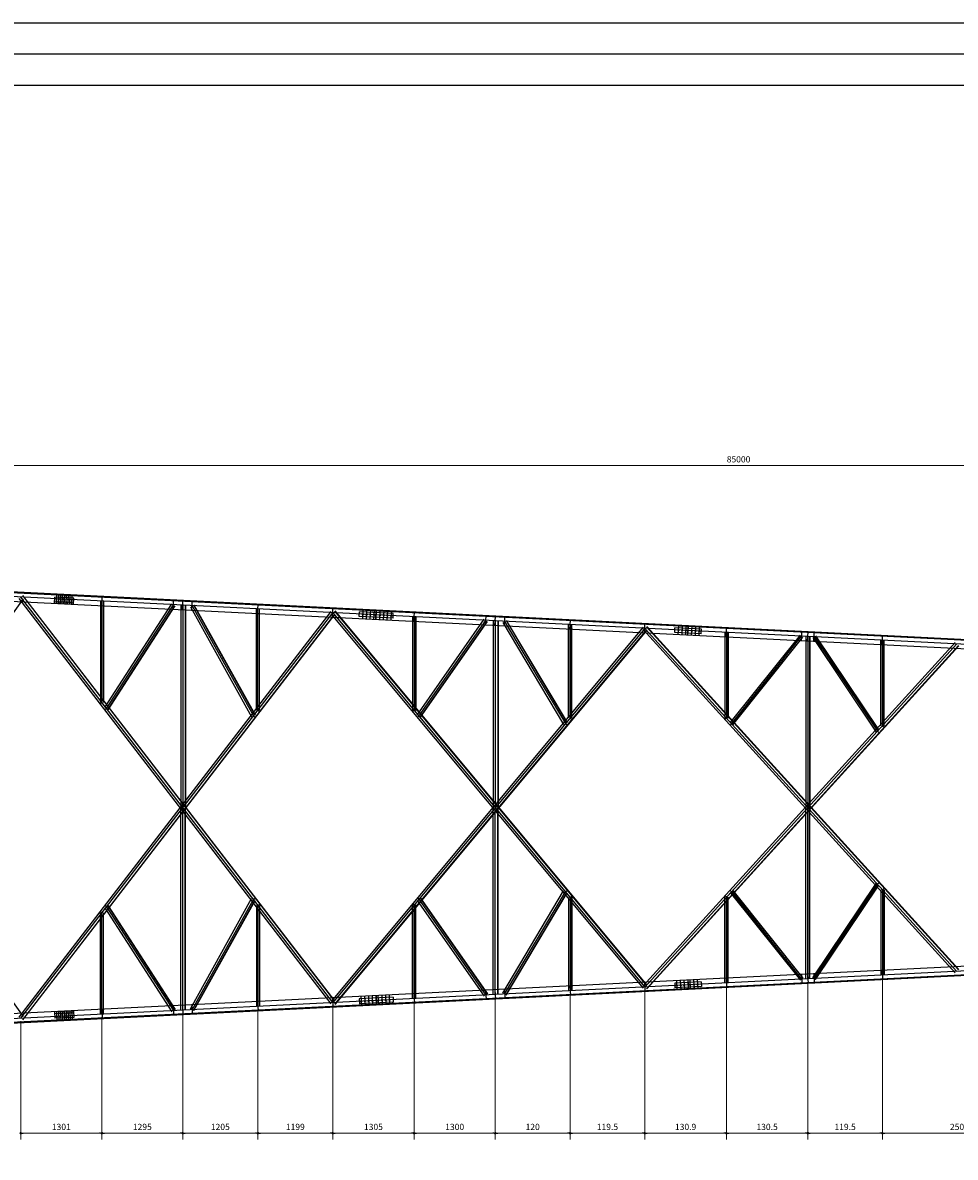
# Model space of a CAD drawing. Extents: x -1270 to 203, y -649 to -80.
# Drawn here: x -1183 to -1153, y -518 to -481 of the extents above; entities that cross this region are included whole.
import ezdxf

# ---------------------------------------------------------------- set-up
doc = ezdxf.new("R2010")
doc.units = 0
doc.header["$MEASUREMENT"] = 0
doc.header["$PDMODE"] = 66
doc.header["$PDSIZE"] = 0.1
doc.layers.add('ARQ-COTA', color=1, linetype='Continuous')
doc.layers.add('CORDOALHA', color=4, linetype='Continuous')
doc.styles.add('ARIAL', font='arial.ttf')
doc.dimstyles.new('ARTE-100', dxfattribs={"dimtxt": 0.2, "dimasz": 0.08, "dimexe": 0.2, "dimexo": 0.1, "dimgap": 0.1, "dimtad": 1, "dimdec": 1, "dimlfac": 50, "dimzin": 12, "dimdsep": 46, "dimtxsty": 'ARIAL', "dimblk": 'DOT', "dimcen": 0, "dimclrd": 252, "dimclre": 252, "dimclrt": 2, "dimaunit": 1, "dimadec": 0, "dimazin": 0, "dimtfac": 1, "dimtdec": 1, "dimtix": 1, "dimtmove": 2, "dimatfit": 3, "dimldrblk": 'DOT', "dimfxl": 1, "dimtolj": 1, "dimtzin": 12, "dimlwd": 9, "dimlwe": 9, "dimarcsym": 0})

# ---------------------------------------------------------------- blocks, each defined once
blk = doc.blocks.new('_DOT')
at = {"color": 0, "linetype": 'ByBlock'}
blk.add_line((-0.5, 0), (-1, 0), dxfattribs=at)
at = {"color": 0, "linetype": 'ByBlock', "const_width": 0.5}
blk.add_lwpolyline([(-0.25, 0, 1), (0.25, 0, 1)], format="xyb", close=True, dxfattribs=at)
blk = doc.blocks.new('*D141')
at = {"layer": 'ARQ-COTA', "color": 252, "lineweight": 9}
for p, q in [((-1244.789, -496.553), (-1244.789, -495.486)), ((-1074.869, -495.686), (-1244.709, -495.686)), ((-1074.789, -505.053), (-1074.789, -495.486))]:
    blk.add_line(p, q, dxfattribs=at)
at = {"layer": 'DEFPOINTS', "color": 0, "lineweight": 13}
for p in [(-1244.789, -495.686), (-1244.789, -496.653), (-1074.789, -505.153)]:
    blk.add_point(p, dxfattribs=at)
at = {"layer": 'ARQ-COTA', "color": 252, "lineweight": 9, "xscale": 0.08000000000000002, "yscale": 0.08000000000000002, "zscale": 0.08000000000000002, "rotation": 180}
blk.add_blockref('_DOT', (-1244.789, -495.686), dxfattribs=at)
at = {"layer": 'ARQ-COTA', "color": 252, "lineweight": 9, "xscale": 0.08000000000000002, "yscale": 0.08000000000000002, "zscale": 0.08000000000000002}
blk.add_blockref('_DOT', (-1074.789, -495.686), dxfattribs=at)
at = {"layer": 'ARQ-COTA', "color": 2, "lineweight": 13, "insert": (-1159.789, -495.483), "char_height": 0.2, "attachment_point": 5, "style": 'ARIAL'}
blk.add_mtext('\\A1;85000', dxfattribs=at)
blk = doc.blocks.new('*D222')
at = {"layer": 'ARQ-COTA', "color": 252, "lineweight": 9}
for p, q in [((-1182.797, -513.501), (-1182.797, -517.289)), ((-1180.195, -513.373), (-1180.195, -517.289)), ((-1182.717, -517.089), (-1180.275, -517.089))]:
    blk.add_line(p, q, dxfattribs=at)
at = {"layer": 'DEFPOINTS', "color": 0, "lineweight": 13}
for p in [(-1180.195, -513.273), (-1182.797, -513.401), (-1180.195, -517.089)]:
    blk.add_point(p, dxfattribs=at)
at = {"layer": 'ARQ-COTA', "color": 252, "lineweight": 9, "xscale": 0.08000000000000002, "yscale": 0.08000000000000002, "zscale": 0.08000000000000002, "rotation": 180}
blk.add_blockref('_DOT', (-1182.797, -517.089), dxfattribs=at)
at = {"layer": 'ARQ-COTA', "color": 252, "lineweight": 9, "xscale": 0.08000000000000002, "yscale": 0.08000000000000002, "zscale": 0.08000000000000002}
blk.add_blockref('_DOT', (-1180.195, -517.089), dxfattribs=at)
at = {"layer": 'ARQ-COTA', "color": 2, "lineweight": 13, "insert": (-1181.496, -516.887), "char_height": 0.2, "attachment_point": 5, "style": 'ARIAL'}
blk.add_mtext('\\A1;1301', dxfattribs=at)
blk = doc.blocks.new('*D223')
at = {"layer": 'ARQ-COTA', "color": 252, "lineweight": 9}
for p, q in [((-1177.604, -513.244), (-1177.604, -517.289)), ((-1180.195, -513.373), (-1180.195, -517.289)), ((-1180.115, -517.089), (-1177.684, -517.089))]:
    blk.add_line(p, q, dxfattribs=at)
at = {"layer": 'DEFPOINTS', "color": 0, "lineweight": 13}
for p in [(-1180.195, -513.273), (-1177.604, -513.144), (-1177.604, -517.089)]:
    blk.add_point(p, dxfattribs=at)
at = {"layer": 'ARQ-COTA', "color": 252, "lineweight": 9, "xscale": 0.08000000000000002, "yscale": 0.08000000000000002, "zscale": 0.08000000000000002, "rotation": 180}
blk.add_blockref('_DOT', (-1180.195, -517.089), dxfattribs=at)
at = {"layer": 'ARQ-COTA', "color": 252, "lineweight": 9, "xscale": 0.08000000000000002, "yscale": 0.08000000000000002, "zscale": 0.08000000000000002}
blk.add_blockref('_DOT', (-1177.604, -517.089), dxfattribs=at)
at = {"layer": 'ARQ-COTA', "color": 2, "lineweight": 13, "insert": (-1178.9, -516.887), "char_height": 0.2, "attachment_point": 5, "style": 'ARIAL'}
blk.add_mtext('\\A1;1295', dxfattribs=at)
blk = doc.blocks.new('*D224')
at = {"layer": 'ARQ-COTA', "color": 252, "lineweight": 9}
for p, q in [((-1177.604, -513.244), (-1177.604, -517.289)), ((-1175.195, -513.121), (-1175.195, -517.289)), ((-1177.524, -517.089), (-1175.275, -517.089))]:
    blk.add_line(p, q, dxfattribs=at)
at = {"layer": 'DEFPOINTS', "color": 0, "lineweight": 13}
for p in [(-1177.604, -513.144), (-1175.195, -513.021), (-1175.195, -517.089)]:
    blk.add_point(p, dxfattribs=at)
at = {"layer": 'ARQ-COTA', "color": 252, "lineweight": 9, "xscale": 0.08000000000000002, "yscale": 0.08000000000000002, "zscale": 0.08000000000000002, "rotation": 180}
blk.add_blockref('_DOT', (-1177.604, -517.089), dxfattribs=at)
at = {"layer": 'ARQ-COTA', "color": 252, "lineweight": 9, "xscale": 0.08000000000000002, "yscale": 0.08000000000000002, "zscale": 0.08000000000000002}
blk.add_blockref('_DOT', (-1175.195, -517.089), dxfattribs=at)
at = {"layer": 'ARQ-COTA', "color": 2, "lineweight": 13, "insert": (-1176.4, -516.887), "char_height": 0.2, "attachment_point": 5, "style": 'ARIAL'}
blk.add_mtext('\\A1;1205', dxfattribs=at)
blk = doc.blocks.new('*D225')
at = {"layer": 'ARQ-COTA', "color": 252, "lineweight": 9}
for p, q in [((-1175.195, -513.121), (-1175.195, -517.289)), ((-1172.797, -513.001), (-1172.797, -517.289)), ((-1175.115, -517.089), (-1172.877, -517.089))]:
    blk.add_line(p, q, dxfattribs=at)
at = {"layer": 'DEFPOINTS', "color": 0, "lineweight": 13}
for p in [(-1172.797, -512.901), (-1175.195, -513.021), (-1172.797, -517.089)]:
    blk.add_point(p, dxfattribs=at)
at = {"layer": 'ARQ-COTA', "color": 252, "lineweight": 9, "xscale": 0.08000000000000002, "yscale": 0.08000000000000002, "zscale": 0.08000000000000002, "rotation": 180}
blk.add_blockref('_DOT', (-1175.195, -517.089), dxfattribs=at)
at = {"layer": 'ARQ-COTA', "color": 252, "lineweight": 9, "xscale": 0.08000000000000002, "yscale": 0.08000000000000002, "zscale": 0.08000000000000002}
blk.add_blockref('_DOT', (-1172.797, -517.089), dxfattribs=at)
at = {"layer": 'ARQ-COTA', "color": 2, "lineweight": 13, "insert": (-1173.996, -516.887), "char_height": 0.2, "attachment_point": 5, "style": 'ARIAL'}
blk.add_mtext('\\A1;1199', dxfattribs=at)
blk = doc.blocks.new('*D226')
at = {"layer": 'ARQ-COTA', "color": 252, "lineweight": 9}
for p, q in [((-1170.187, -512.871), (-1170.187, -517.289)), ((-1172.797, -513.001), (-1172.797, -517.289)), ((-1172.717, -517.089), (-1170.267, -517.089))]:
    blk.add_line(p, q, dxfattribs=at)
at = {"layer": 'DEFPOINTS', "color": 0, "lineweight": 13}
for p in [(-1172.797, -512.901), (-1170.187, -512.771), (-1170.187, -517.089)]:
    blk.add_point(p, dxfattribs=at)
at = {"layer": 'ARQ-COTA', "color": 252, "lineweight": 9, "xscale": 0.08000000000000002, "yscale": 0.08000000000000002, "zscale": 0.08000000000000002, "rotation": 180}
blk.add_blockref('_DOT', (-1172.797, -517.089), dxfattribs=at)
at = {"layer": 'ARQ-COTA', "color": 252, "lineweight": 9, "xscale": 0.08000000000000002, "yscale": 0.08000000000000002, "zscale": 0.08000000000000002}
blk.add_blockref('_DOT', (-1170.187, -517.089), dxfattribs=at)
at = {"layer": 'ARQ-COTA', "color": 2, "lineweight": 13, "insert": (-1171.492, -516.887), "char_height": 0.2, "attachment_point": 5, "style": 'ARIAL'}
blk.add_mtext('\\A1;1305', dxfattribs=at)
blk = doc.blocks.new('*D227')
at = {"layer": 'ARQ-COTA', "color": 252, "lineweight": 9}
for p, q in [((-1170.187, -512.871), (-1170.187, -517.289)), ((-1167.588, -512.743), (-1167.588, -517.289)), ((-1170.107, -517.089), (-1167.668, -517.089))]:
    blk.add_line(p, q, dxfattribs=at)
at = {"layer": 'DEFPOINTS', "color": 0, "lineweight": 13}
for p in [(-1170.187, -512.771), (-1167.588, -512.643), (-1167.588, -517.089)]:
    blk.add_point(p, dxfattribs=at)
at = {"layer": 'ARQ-COTA', "color": 252, "lineweight": 9, "xscale": 0.08000000000000002, "yscale": 0.08000000000000002, "zscale": 0.08000000000000002, "rotation": 180}
blk.add_blockref('_DOT', (-1170.187, -517.089), dxfattribs=at)
at = {"layer": 'ARQ-COTA', "color": 252, "lineweight": 9, "xscale": 0.08000000000000002, "yscale": 0.08000000000000002, "zscale": 0.08000000000000002}
blk.add_blockref('_DOT', (-1167.588, -517.089), dxfattribs=at)
at = {"layer": 'ARQ-COTA', "color": 2, "lineweight": 13, "insert": (-1168.888, -516.887), "char_height": 0.2, "attachment_point": 5, "style": 'ARIAL'}
blk.add_mtext('\\A1;1300', dxfattribs=at)
blk = doc.blocks.new('*D228')
at = {"layer": 'ARQ-COTA', "color": 252, "lineweight": 9}
for p, q in [((-1167.588, -512.743), (-1167.588, -517.289)), ((-1165.187, -512.621), (-1165.187, -517.289)), ((-1167.508, -517.089), (-1165.267, -517.089))]:
    blk.add_line(p, q, dxfattribs=at)
at = {"layer": 'DEFPOINTS', "color": 0, "lineweight": 13}
for p in [(-1165.187, -512.521), (-1167.588, -512.643), (-1165.187, -517.089)]:
    blk.add_point(p, dxfattribs=at)
at = {"layer": 'ARQ-COTA', "color": 252, "lineweight": 9, "xscale": 0.08000000000000002, "yscale": 0.08000000000000002, "zscale": 0.08000000000000002, "rotation": 180}
blk.add_blockref('_DOT', (-1167.588, -517.089), dxfattribs=at)
at = {"layer": 'ARQ-COTA', "color": 252, "lineweight": 9, "xscale": 0.08000000000000002, "yscale": 0.08000000000000002, "zscale": 0.08000000000000002}
blk.add_blockref('_DOT', (-1165.187, -517.089), dxfattribs=at)
at = {"layer": 'ARQ-COTA', "color": 2, "lineweight": 13, "insert": (-1166.388, -516.887), "char_height": 0.2, "attachment_point": 5, "style": 'ARIAL'}
blk.add_mtext('\\A1;120', dxfattribs=at)
blk = doc.blocks.new('*D229')
at = {"layer": 'ARQ-COTA', "color": 252, "lineweight": 9}
for p, q in [((-1162.796, -512.503), (-1162.796, -517.289)), ((-1165.187, -512.621), (-1165.187, -517.289)), ((-1165.107, -517.089), (-1162.876, -517.089))]:
    blk.add_line(p, q, dxfattribs=at)
at = {"layer": 'DEFPOINTS', "color": 0, "lineweight": 13}
for p in [(-1165.187, -512.521), (-1162.796, -512.403), (-1162.796, -517.089)]:
    blk.add_point(p, dxfattribs=at)
at = {"layer": 'ARQ-COTA', "color": 252, "lineweight": 9, "xscale": 0.08000000000000002, "yscale": 0.08000000000000002, "zscale": 0.08000000000000002, "rotation": 180}
blk.add_blockref('_DOT', (-1165.187, -517.089), dxfattribs=at)
at = {"layer": 'ARQ-COTA', "color": 252, "lineweight": 9, "xscale": 0.08000000000000002, "yscale": 0.08000000000000002, "zscale": 0.08000000000000002}
blk.add_blockref('_DOT', (-1162.796, -517.089), dxfattribs=at)
at = {"layer": 'ARQ-COTA', "color": 2, "lineweight": 13, "insert": (-1163.992, -516.887), "char_height": 0.2, "attachment_point": 5, "style": 'ARIAL'}
blk.add_mtext('\\A1;119.5', dxfattribs=at)
blk = doc.blocks.new('*D230')
at = {"layer": 'ARQ-COTA', "color": 252, "lineweight": 9}
for p, q in [((-1162.796, -512.503), (-1162.796, -517.289)), ((-1160.178, -512.372), (-1160.178, -517.289)), ((-1162.716, -517.089), (-1160.258, -517.089))]:
    blk.add_line(p, q, dxfattribs=at)
at = {"layer": 'DEFPOINTS', "color": 0, "lineweight": 13}
for p in [(-1162.796, -512.403), (-1160.178, -512.272), (-1160.178, -517.089)]:
    blk.add_point(p, dxfattribs=at)
at = {"layer": 'ARQ-COTA', "color": 252, "lineweight": 9, "xscale": 0.08000000000000002, "yscale": 0.08000000000000002, "zscale": 0.08000000000000002, "rotation": 180}
blk.add_blockref('_DOT', (-1162.796, -517.089), dxfattribs=at)
at = {"layer": 'ARQ-COTA', "color": 252, "lineweight": 9, "xscale": 0.08000000000000002, "yscale": 0.08000000000000002, "zscale": 0.08000000000000002}
blk.add_blockref('_DOT', (-1160.178, -517.089), dxfattribs=at)
at = {"layer": 'ARQ-COTA', "color": 2, "lineweight": 13, "insert": (-1161.487, -516.887), "char_height": 0.2, "attachment_point": 5, "style": 'ARIAL'}
blk.add_mtext('\\A1;130.9', dxfattribs=at)
blk = doc.blocks.new('*D231')
at = {"layer": 'ARQ-COTA', "color": 252, "lineweight": 9}
for p, q in [((-1160.178, -512.372), (-1160.178, -517.289)), ((-1157.569, -512.242), (-1157.569, -517.289)), ((-1160.098, -517.089), (-1157.649, -517.089))]:
    blk.add_line(p, q, dxfattribs=at)
at = {"layer": 'DEFPOINTS', "color": 0, "lineweight": 13}
for p in [(-1157.569, -512.142), (-1160.178, -512.272), (-1157.569, -517.089)]:
    blk.add_point(p, dxfattribs=at)
at = {"layer": 'ARQ-COTA', "color": 252, "lineweight": 9, "xscale": 0.08000000000000002, "yscale": 0.08000000000000002, "zscale": 0.08000000000000002, "rotation": 180}
blk.add_blockref('_DOT', (-1160.178, -517.089), dxfattribs=at)
at = {"layer": 'ARQ-COTA', "color": 252, "lineweight": 9, "xscale": 0.08000000000000002, "yscale": 0.08000000000000002, "zscale": 0.08000000000000002}
blk.add_blockref('_DOT', (-1157.569, -517.089), dxfattribs=at)
at = {"layer": 'ARQ-COTA', "color": 2, "lineweight": 13, "insert": (-1158.874, -516.887), "char_height": 0.2, "attachment_point": 5, "style": 'ARIAL'}
blk.add_mtext('\\A1;130.5', dxfattribs=at)
blk = doc.blocks.new('*D232')
at = {"layer": 'ARQ-COTA', "color": 252, "lineweight": 9}
for p, q in [((-1155.178, -512.12), (-1155.178, -517.289)), ((-1157.569, -512.242), (-1157.569, -517.289)), ((-1157.489, -517.089), (-1155.258, -517.089))]:
    blk.add_line(p, q, dxfattribs=at)
at = {"layer": 'DEFPOINTS', "color": 0, "lineweight": 13}
for p in [(-1157.569, -512.142), (-1155.178, -512.02), (-1155.178, -517.089)]:
    blk.add_point(p, dxfattribs=at)
at = {"layer": 'ARQ-COTA', "color": 252, "lineweight": 9, "xscale": 0.08000000000000002, "yscale": 0.08000000000000002, "zscale": 0.08000000000000002, "rotation": 180}
blk.add_blockref('_DOT', (-1157.569, -517.089), dxfattribs=at)
at = {"layer": 'ARQ-COTA', "color": 252, "lineweight": 9, "xscale": 0.08000000000000002, "yscale": 0.08000000000000002, "zscale": 0.08000000000000002}
blk.add_blockref('_DOT', (-1155.178, -517.089), dxfattribs=at)
at = {"layer": 'ARQ-COTA', "color": 2, "lineweight": 13, "insert": (-1156.374, -516.887), "char_height": 0.2, "attachment_point": 5, "style": 'ARIAL'}
blk.add_mtext('\\A1;119.5', dxfattribs=at)
blk = doc.blocks.new('*D233')
at = {"layer": 'ARQ-COTA', "color": 252, "lineweight": 9}
for p, q in [((-1155.178, -512.12), (-1155.178, -517.289)), ((-1150.168, -511.87), (-1150.168, -517.289)), ((-1155.098, -517.089), (-1150.248, -517.089))]:
    blk.add_line(p, q, dxfattribs=at)
at = {"layer": 'DEFPOINTS', "color": 0, "lineweight": 13}
for p in [(-1150.168, -511.77), (-1155.178, -512.02), (-1150.168, -517.089)]:
    blk.add_point(p, dxfattribs=at)
at = {"layer": 'ARQ-COTA', "color": 252, "lineweight": 9, "xscale": 0.08000000000000002, "yscale": 0.08000000000000002, "zscale": 0.08000000000000002, "rotation": 180}
blk.add_blockref('_DOT', (-1155.178, -517.089), dxfattribs=at)
at = {"layer": 'ARQ-COTA', "color": 252, "lineweight": 9, "xscale": 0.08000000000000002, "yscale": 0.08000000000000002, "zscale": 0.08000000000000002}
blk.add_blockref('_DOT', (-1150.168, -517.089), dxfattribs=at)
at = {"layer": 'ARQ-COTA', "color": 2, "lineweight": 13, "insert": (-1152.673, -516.887), "char_height": 0.2, "attachment_point": 5, "style": 'ARIAL'}
blk.add_mtext('\\A1;250.5', dxfattribs=at)

msp = doc.modelspace()

# ---------------------------------------------------------------- linework, layer by layer
at = {"color": 1}
msp.add_lwpolyline([(-1269.8236, -649.4845), (-1269.8236, -481.4845), (-1032.2236, -481.4845), (-1032.2236, -649.4845)], close=True, dxfattribs=at)
at = {"color": 252}
msp.add_lwpolyline([(-1268.8236, -648.4845), (-1268.8236, -482.4845), (-1033.2236, -482.4845), (-1033.2236, -648.4845)], close=True, dxfattribs=at)
at = {"color": 4}
msp.add_lwpolyline([(-1265.8236, -647.4845), (-1265.8236, -483.4845), (-1034.2236, -483.4845), (-1034.2236, -647.4845)], close=True, dxfattribs=at)
at = {"layer": 'CORDOALHA', "color": 1}
for p, q in [((-1141.9606, -501.9446), (-1244.7965, -496.8028)), ((-1074.789, -505.153), (-1244.789, -496.653)), ((-1141.4289, -502.1254), (-1244.8042, -496.9567)), ((-1074.7903, -505.179), (-1201.3801, -498.8495)), ((-1192.7232, -499.3505), (-1182.7232, -513.3509)), ((-1181.6507, -500.1143), (-1181.6355, -499.8107)), ((-1181.5908, -500.1173), (-1181.5756, -499.8137)), ((-1181.5308, -500.1203), (-1181.5157, -499.8167)), ((-1181.4709, -500.1233), (-1181.4557, -499.8197)), ((-1182.7232, -499.9552), (-1192.7232, -513.9555)), ((-1172.8456, -512.941), (-1182.8456, -499.9406)), ((-1172.7965, -512.9032), (-1182.7965, -499.9028)), ((-1172.7331, -512.8544), (-1182.7331, -499.8541)), ((-1172.7251, -512.8483), (-1182.7251, -499.848)), ((-1181.7102, -500.1033), (-1181.7001, -499.9016)), ((-1181.103, -500.1337), (-1181.7102, -500.1033)), ((-1181.1002, -500.0778), (-1181.7074, -500.0474)), ((-1181.0929, -499.932), (-1181.7001, -499.9016)), ((-1181.411, -500.1263), (-1181.3958, -499.8227)), ((-1181.403, -500.1267), (-1181.3878, -499.8231)), ((-1181.403, -500.1267), (-1181.3878, -499.8231)), ((-1181.3431, -500.1297), (-1181.3279, -499.8261)), ((-1181.2832, -500.1327), (-1181.268, -499.8291)), ((-1181.2232, -500.1357), (-1181.208, -499.8321)), ((-1181.1633, -500.1387), (-1181.1481, -499.8351)), ((-1181.103, -500.1337), (-1181.0929, -499.932)), ((-1180.243, -500.0329), (-1180.243, -503.2849)), ((-1180.2027, -500.1867), (-1180.1875, -499.8831)), ((-1180.195, -500.0329), (-1180.195, -503.2849)), ((-1180.149, -500.0329), (-1180.149, -503.2849)), ((-1180.139, -500.0329), (-1180.139, -503.2849)), ((-1180.1035, -503.4412), (-1177.9576, -500.1128)), ((-1180.0497, -503.4759), (-1177.9038, -500.1475)), ((-1180.0044, -503.5052), (-1177.8584, -500.1767)), ((-1179.996, -503.5106), (-1177.85, -500.1822)), ((-1177.9115, -500.3013), (-1177.8963, -499.9977)), ((-1177.6662, -500.1625), (-1177.6662, -506.653)), ((-1177.6119, -500.3163), (-1177.5967, -500.0126)), ((-1177.6042, -500.1625), (-1177.6042, -506.653)), ((-1177.5242, -500.1625), (-1177.5242, -506.653)), ((-1177.5142, -500.1625), (-1177.5142, -506.653)), ((-1177.3122, -500.3313), (-1177.2971, -500.0276)), ((-1177.3045, -500.1774), (-1175.3413, -503.7112)), ((-1177.2573, -500.1512), (-1175.2941, -503.685)), ((-1177.2486, -500.1464), (-1175.2854, -503.6802)), ((-1175.2027, -500.4367), (-1175.1875, -500.1331)), ((-1182.8456, -513.3654), (-1172.8456, -500.365)), ((-1182.7965, -513.4032), (-1172.7965, -500.4028)), ((-1182.7331, -513.452), (-1172.7331, -500.4516)), ((-1182.7251, -513.4581), (-1172.7251, -500.4577)), ((-1177.3605, -500.2085), (-1175.3973, -503.7423)), ((-1175.243, -503.521), (-1175.243, -500.2829)), ((-1175.195, -503.521), (-1175.195, -500.2829)), ((-1175.149, -503.521), (-1175.149, -500.2829)), ((-1175.139, -503.521), (-1175.139, -500.2829)), ((-1172.8441, -500.4425), (-1162.8441, -512.4429)), ((-1172.8042, -500.5567), (-1172.789, -500.253)), ((-1172.7965, -500.4028), (-1162.7965, -512.4032)), ((-1172.735, -500.3516), (-1162.735, -512.352)), ((-1172.7273, -500.3452), (-1162.7273, -512.3456)), ((-1171.9509, -500.5212), (-1171.9433, -500.3694)), ((-1170.8643, -500.5756), (-1171.9509, -500.5212)), ((-1170.8567, -500.4237), (-1171.9433, -500.3694)), ((-1171.835, -500.6051), (-1171.8198, -500.3015)), ((-1171.7151, -500.6111), (-1171.6999, -500.3075)), ((-1171.5953, -500.6171), (-1171.5801, -500.3135)), ((-1171.4754, -500.6231), (-1171.4602, -500.3195)), ((-1171.4155, -500.6261), (-1171.4003, -500.3225)), ((-1171.4075, -500.6265), (-1171.3923, -500.3229)), ((-1171.4075, -500.6265), (-1171.3923, -500.3229)), ((-1171.2876, -500.6325), (-1171.2725, -500.3289)), ((-1171.1678, -500.6385), (-1171.1526, -500.3349)), ((-1171.0479, -500.6445), (-1171.0328, -500.3408)), ((-1170.9281, -500.6505), (-1170.9129, -500.3468)), ((-1170.8643, -500.5756), (-1170.8567, -500.4237)), ((-1170.2354, -500.5333), (-1170.2354, -503.5339)), ((-1170.195, -500.6871), (-1170.1799, -500.3835)), ((-1170.1874, -500.5333), (-1170.1874, -503.5339)), ((-1170.1414, -500.5333), (-1170.1414, -503.5339)), ((-1170.1314, -500.5333), (-1170.1314, -503.5339)), ((-1167.8955, -500.8021), (-1167.8803, -500.4985)), ((-1167.5958, -500.8171), (-1167.5807, -500.5134)), ((-1167.2962, -500.8321), (-1167.281, -500.5284)), ((-1162.8441, -500.8632), (-1172.8441, -512.8635)), ((-1162.7965, -500.9028), (-1172.7965, -512.9032)), ((-1170.0862, -503.6816), (-1167.9402, -500.6116)), ((-1170.0337, -503.7183), (-1167.8878, -500.6483)), ((-1169.9895, -503.7492), (-1167.8435, -500.6792)), ((-1169.9813, -503.7549), (-1167.8353, -500.6849)), ((-1167.6501, -500.6633), (-1167.6501, -506.653)), ((-1167.5881, -500.6633), (-1167.5881, -506.653)), ((-1167.5081, -500.6633), (-1167.5081, -506.653)), ((-1167.4981, -500.6633), (-1167.4981, -506.653)), ((-1167.3435, -500.7109), (-1165.396, -503.9891)), ((-1167.2885, -500.6782), (-1165.341, -503.9564)), ((-1167.2421, -500.6507), (-1165.2946, -503.9288)), ((-1167.2335, -500.6456), (-1165.286, -503.9237)), ((-1165.2354, -503.772), (-1165.2354, -500.7833)), ((-1165.195, -500.9371), (-1165.1799, -500.6335)), ((-1165.1874, -503.772), (-1165.1874, -500.7833)), ((-1165.1414, -503.772), (-1165.1414, -500.7833)), ((-1165.1314, -503.772), (-1165.1314, -500.7833)), ((-1162.8042, -501.0567), (-1162.789, -500.753)), ((-1152.7965, -511.9032), (-1162.7965, -500.9028)), ((-1152.7373, -511.8494), (-1162.7373, -500.849)), ((-1152.7299, -511.8427), (-1162.7299, -500.8423)), ((-1161.8358, -501.033), (-1161.8283, -500.8812)), ((-1160.9813, -500.9235), (-1161.8283, -500.8812)), ((-1161.7196, -501.1109), (-1161.7044, -500.8073)), ((-1161.5997, -501.1169), (-1161.5846, -500.8133)), ((-1161.4799, -501.1229), (-1161.4647, -500.8192)), ((-1161.42, -501.1259), (-1161.4048, -500.8222)), ((-1161.412, -501.1263), (-1161.3968, -500.8226)), ((-1161.412, -501.1263), (-1161.3968, -500.8226)), ((-1161.2921, -501.1323), (-1161.2769, -500.8286)), ((-1161.1723, -501.1382), (-1161.1571, -500.8346)), ((-1161.0524, -501.1442), (-1161.0372, -500.8406)), ((-1160.1861, -501.1876), (-1160.1709, -500.8839)), ((-1162.735, -500.9541), (-1172.735, -512.9544)), ((-1162.7273, -500.9605), (-1172.7273, -512.9608)), ((-1152.8424, -511.9449), (-1162.8424, -500.9446)), ((-1160.9889, -501.0753), (-1161.8358, -501.033)), ((-1160.9889, -501.0753), (-1160.9813, -500.9235)), ((-1160.2264, -501.0338), (-1160.2264, -503.7829)), ((-1160.1784, -501.0338), (-1160.1784, -503.7829)), ((-1160.1324, -501.0338), (-1160.1324, -503.7829)), ((-1160.1224, -501.0338), (-1160.1224, -503.7829)), ((-1160.0544, -503.9304), (-1157.8064, -501.1242)), ((-1160.0169, -503.9605), (-1157.769, -501.1542)), ((-1159.981, -503.9892), (-1157.7331, -501.183)), ((-1159.9732, -503.9955), (-1157.7253, -501.1892)), ((-1157.7767, -501.308), (-1157.7615, -501.0044)), ((-1157.6332, -501.1642), (-1157.6332, -506.653)), ((-1157.5769, -501.318), (-1157.5617, -501.0144)), ((-1157.5692, -501.1642), (-1157.5692, -506.653)), ((-1157.5152, -501.1642), (-1157.5152, -506.653)), ((-1157.5052, -501.1642), (-1157.5052, -506.653)), ((-1157.4093, -501.2009), (-1155.3797, -504.2273)), ((-1157.3772, -501.328), (-1157.362, -501.0244)), ((-1157.3695, -501.1742), (-1155.3398, -504.2006)), ((-1157.3313, -501.1486), (-1155.3016, -504.175)), ((-1157.323, -501.143), (-1155.2933, -504.1694)), ((-1155.1861, -501.4376), (-1155.1709, -501.1339)), ((-1162.8424, -512.3615), (-1152.8424, -501.3611)), ((-1162.7965, -512.4032), (-1152.7965, -501.4028)), ((-1162.7373, -512.457), (-1152.7373, -501.4567)), ((-1162.7299, -512.4638), (-1152.7299, -501.4634)), ((-1155.2264, -504.023), (-1155.2264, -501.2838)), ((-1155.1784, -504.023), (-1155.1784, -501.2838)), ((-1155.1324, -504.023), (-1155.1324, -501.2838)), ((-1155.1224, -504.023), (-1155.1224, -501.2838)), ((-1180.195, -503.2849), (-1180.2441, -503.3227)), ((-1180.0487, -503.4751), (-1180.0978, -503.5129)), ((-1175.3413, -503.7112), (-1175.27, -503.7661)), ((-1175.195, -503.521), (-1175.1237, -503.5759)), ((-1170.1874, -503.5339), (-1170.235, -503.5736)), ((-1170.0337, -503.7183), (-1170.0813, -503.7579)), ((-1165.1874, -503.772), (-1165.1182, -503.8296)), ((-1160.1784, -503.7829), (-1160.2242, -503.8246)), ((-1165.341, -503.9564), (-1165.2719, -504.014)), ((-1160.0169, -503.9605), (-1160.0628, -504.0022)), ((-1155.1784, -504.023), (-1155.1118, -504.0836)), ((-1155.3398, -504.2006), (-1155.2732, -504.2611)), ((-1177.6662, -513.1436), (-1177.6662, -506.653)), ((-1177.6042, -513.1436), (-1177.6042, -506.653)), ((-1177.5242, -513.1436), (-1177.5242, -506.653)), ((-1177.5142, -513.1436), (-1177.5142, -506.653)), ((-1167.6501, -512.6428), (-1167.6501, -506.653)), ((-1167.5881, -512.6428), (-1167.5881, -506.653)), ((-1167.5081, -512.6428), (-1167.5081, -506.653)), ((-1167.4981, -512.6428), (-1167.4981, -506.653)), ((-1157.6332, -512.1419), (-1157.6332, -506.653)), ((-1157.5692, -512.1419), (-1157.5692, -506.653)), ((-1157.5152, -512.1419), (-1157.5152, -506.653)), ((-1157.5052, -512.1419), (-1157.5052, -506.653)), ((-1074.7903, -508.1271), (-1244.7903, -516.6271)), ((-1074.789, -508.153), (-1244.789, -516.653)), ((-1157.4093, -512.1051), (-1155.3797, -509.0787)), ((-1157.3695, -512.1319), (-1155.3398, -509.1055)), ((-1157.3313, -512.1575), (-1155.3016, -509.1311)), ((-1157.323, -512.1631), (-1155.2933, -509.1367)), ((-1155.3398, -509.1055), (-1155.2732, -509.0449)), ((-1155.1784, -509.2831), (-1155.1118, -509.2225)), ((-1177.3605, -513.0975), (-1175.3973, -509.5637)), ((-1177.3045, -513.1286), (-1175.3413, -509.5948)), ((-1177.2573, -513.1548), (-1175.2941, -509.621)), ((-1177.2486, -513.1597), (-1175.2854, -509.6259)), ((-1175.3413, -509.5948), (-1175.27, -509.5399)), ((-1170.0862, -509.6245), (-1167.9402, -512.6945)), ((-1170.0337, -509.5878), (-1170.0813, -509.5481)), ((-1170.0337, -509.5878), (-1167.8878, -512.6578)), ((-1169.9895, -509.5569), (-1167.8435, -512.6268)), ((-1169.9813, -509.5511), (-1167.8353, -512.6211)), ((-1167.3435, -512.5951), (-1165.396, -509.317)), ((-1167.2885, -512.6278), (-1165.341, -509.3497)), ((-1167.2421, -512.6554), (-1165.2946, -509.3773)), ((-1167.2335, -512.6605), (-1165.286, -509.3824)), ((-1165.341, -509.3497), (-1165.2719, -509.2921)), ((-1165.2354, -509.5341), (-1165.2354, -512.5228)), ((-1165.1874, -509.5341), (-1165.1182, -509.4765)), ((-1165.1874, -509.5341), (-1165.1874, -512.5228)), ((-1165.1414, -509.5341), (-1165.1414, -512.5228)), ((-1165.1314, -509.5341), (-1165.1314, -512.5228)), ((-1160.2264, -512.2723), (-1160.2264, -509.5232)), ((-1160.1784, -509.5232), (-1160.2242, -509.4815)), ((-1160.1784, -512.2723), (-1160.1784, -509.5232)), ((-1160.1324, -512.2723), (-1160.1324, -509.5232)), ((-1160.1224, -512.2723), (-1160.1224, -509.5232)), ((-1160.0169, -509.3456), (-1160.0628, -509.3039)), ((-1160.0544, -509.3756), (-1157.8064, -512.1819)), ((-1160.0169, -509.3456), (-1157.769, -512.1518)), ((-1159.981, -509.3169), (-1157.7331, -512.1231)), ((-1159.9732, -509.3106), (-1157.7253, -512.1168)), ((-1155.2264, -509.2831), (-1155.2264, -512.0223)), ((-1155.1784, -509.2831), (-1155.1784, -512.0223)), ((-1155.1324, -509.2831), (-1155.1324, -512.0223)), ((-1155.1224, -509.2831), (-1155.1224, -512.0223)), ((-1180.195, -510.0212), (-1180.2441, -509.9834)), ((-1180.1035, -509.8648), (-1177.9576, -513.1933)), ((-1180.0487, -509.831), (-1180.0978, -509.7932)), ((-1180.0497, -509.8301), (-1177.9038, -513.1586)), ((-1180.0044, -509.8009), (-1177.8584, -513.1293)), ((-1179.996, -509.7955), (-1177.85, -513.1239)), ((-1175.243, -509.785), (-1175.243, -513.0231)), ((-1175.195, -509.785), (-1175.1237, -509.7302)), ((-1175.195, -509.785), (-1175.195, -513.0231)), ((-1175.149, -509.785), (-1175.149, -513.0231)), ((-1175.139, -509.785), (-1175.139, -513.0231)), ((-1170.2354, -512.7728), (-1170.2354, -509.7722)), ((-1170.1874, -509.7722), (-1170.235, -509.7325)), ((-1170.1874, -512.7728), (-1170.1874, -509.7722)), ((-1170.1414, -512.7728), (-1170.1414, -509.7722)), ((-1170.1314, -512.7728), (-1170.1314, -509.7722)), ((-1180.243, -513.2731), (-1180.243, -510.0212)), ((-1180.195, -513.2731), (-1180.195, -510.0212)), ((-1180.149, -513.2731), (-1180.149, -510.0212)), ((-1180.139, -513.2731), (-1180.139, -510.0212)), ((-1141.4289, -511.1807), (-1244.8042, -516.3494)), ((-1141.9606, -511.3614), (-1244.7965, -516.5032)), ((-1161.5398, -512.1862), (-1161.5246, -512.4898)), ((-1161.42, -512.1802), (-1161.4048, -512.4838)), ((-1161.412, -512.1798), (-1161.3968, -512.4834)), ((-1161.412, -512.1798), (-1161.3968, -512.4834)), ((-1161.352, -512.1768), (-1161.3369, -512.4804)), ((-1161.2322, -512.1708), (-1161.217, -512.4744)), ((-1161.1123, -512.1648), (-1161.0972, -512.4684)), ((-1160.1861, -512.1185), (-1160.1709, -512.4221)), ((-1157.7767, -511.998), (-1157.7615, -512.3017)), ((-1157.5769, -511.988), (-1157.5617, -512.2917)), ((-1157.3772, -511.9781), (-1157.362, -512.2817)), ((-1155.1861, -511.8685), (-1155.1709, -512.1721)), ((-1167.8955, -512.504), (-1167.8803, -512.8076)), ((-1167.5958, -512.489), (-1167.5807, -512.7926)), ((-1167.2962, -512.474), (-1167.281, -512.7776)), ((-1165.195, -512.369), (-1165.1799, -512.6726)), ((-1162.8042, -512.2494), (-1162.789, -512.553)), ((-1160.9889, -512.2307), (-1161.8358, -512.2731)), ((-1161.8358, -512.2731), (-1161.8283, -512.4249)), ((-1160.9813, -512.3825), (-1161.8283, -512.4249)), ((-1161.7795, -512.1982), (-1161.7643, -512.5018)), ((-1161.6597, -512.1922), (-1161.6445, -512.4958)), ((-1160.9889, -512.2307), (-1160.9813, -512.3825)), ((-1175.2027, -512.8693), (-1175.1875, -513.173)), ((-1172.8042, -512.7494), (-1172.789, -513.053)), ((-1170.8643, -512.7305), (-1171.9509, -512.7848)), ((-1171.9509, -512.7848), (-1171.9433, -512.9367)), ((-1170.8567, -512.8823), (-1171.9433, -512.9367)), ((-1171.8949, -512.7039), (-1171.8797, -513.0076)), ((-1171.775, -512.698), (-1171.7598, -513.0016)), ((-1171.6552, -512.692), (-1171.64, -512.9956)), ((-1171.5353, -512.686), (-1171.5201, -512.9896)), ((-1171.4155, -512.68), (-1171.4003, -512.9836)), ((-1171.4075, -512.6796), (-1171.3923, -512.9832)), ((-1171.4075, -512.6796), (-1171.3923, -512.9832)), ((-1171.3476, -512.6766), (-1171.3324, -512.9802)), ((-1171.2277, -512.6706), (-1171.2125, -512.9742)), ((-1171.1079, -512.6646), (-1171.0927, -512.9682)), ((-1170.988, -512.6586), (-1170.9728, -512.9622)), ((-1170.8643, -512.7305), (-1170.8567, -512.8823)), ((-1170.195, -512.619), (-1170.1799, -512.9226)), ((-1181.103, -513.1724), (-1181.7102, -513.2027)), ((-1181.7102, -513.2027), (-1181.7001, -513.4045)), ((-1181.1002, -513.2283), (-1181.7074, -513.2587)), ((-1181.6507, -513.1917), (-1181.6355, -513.4954)), ((-1181.5908, -513.1887), (-1181.5756, -513.4924)), ((-1181.5308, -513.1857), (-1181.5157, -513.4894)), ((-1181.4709, -513.1827), (-1181.4557, -513.4864)), ((-1181.411, -513.1798), (-1181.3958, -513.4834)), ((-1181.403, -513.1794), (-1181.3878, -513.483)), ((-1181.403, -513.1794), (-1181.3878, -513.483)), ((-1181.3431, -513.1764), (-1181.3279, -513.48)), ((-1181.2832, -513.1734), (-1181.268, -513.477)), ((-1181.2232, -513.1704), (-1181.208, -513.474)), ((-1181.1633, -513.1674), (-1181.1481, -513.471)), ((-1181.103, -513.1724), (-1181.0929, -513.3741)), ((-1180.2027, -513.1193), (-1180.1875, -513.423)), ((-1177.9115, -513.0048), (-1177.8963, -513.3084)), ((-1177.6119, -512.9898), (-1177.5967, -513.2934)), ((-1177.3122, -512.9748), (-1177.2971, -513.2784)), ((-1181.0929, -513.3741), (-1181.7001, -513.4045))]:
    msp.add_line(p, q, dxfattribs=at)
for centre in [(-1181.6475, -500.0504), (-1181.5831, -499.9635), (-1181.5276, -500.0564), (-1181.4632, -499.9695), (-1181.3399, -500.0658), (-1181.2755, -499.9789), (-1181.22, -500.0718), (-1181.1556, -499.9849), (-1171.8273, -500.4513), (-1171.7074, -500.4573), (-1171.5876, -500.4633), (-1171.4677, -500.4693), (-1171.2799, -500.4787), (-1171.1601, -500.4847), (-1171.0402, -500.4907), (-1170.9204, -500.4966), (-1161.7119, -500.9571), (-1161.592, -500.9631), (-1161.4722, -500.9691), (-1161.2844, -500.9784), (-1161.1646, -500.9844), (-1161.0447, -500.9904), (-1161.7718, -512.352), (-1161.652, -512.346), (-1161.5321, -512.34), (-1161.3444, -512.3306), (-1161.2245, -512.3246), (-1161.1047, -512.3186), (-1171.8872, -512.8578), (-1171.7673, -512.8518), (-1171.6475, -512.8458), (-1171.5276, -512.8398), (-1171.3399, -512.8304), (-1171.22, -512.8244), (-1171.1002, -512.8184), (-1170.9803, -512.8124), (-1181.5876, -513.2527), (-1181.4677, -513.2467), (-1181.28, -513.2373), (-1181.1601, -513.2313), (-1181.643, -513.3455), (-1181.5232, -513.3396), (-1181.3354, -513.3302), (-1181.2155, -513.3242)]:
    msp.add_circle(centre, 0.018, dxfattribs=at)

# ---------------------------------------------------------------- dimensions: what is measured, and where the dimension line sits
at = {"layer": 'ARQ-COTA', "color": 1, "lineweight": 13}
for base, p1, p2, picture, middle in [((-1244.789, -495.6855), (-1074.789, -505.153), (-1244.789, -496.653), '*D141', (-1159.789, -495.4834)), ((-1172.7966, -517.0888), (-1175.1951, -513.0211), (-1172.7966, -512.9012), '*D225', (-1173.9958, -516.8867)), ((-1170.1875, -517.0888), (-1172.7966, -512.9012), (-1170.1875, -512.7708), '*D226', (-1171.492, -516.8866)), ((-1167.5881, -517.0888), (-1170.1875, -512.7708), (-1167.5881, -512.6428), '*D227', (-1168.8878, -516.8866)), ((-1180.195, -517.0888), (-1182.7966, -513.4012), (-1180.195, -513.2731), '*D222', (-1181.4958, -516.8866)), ((-1177.6042, -517.0888), (-1180.195, -513.2731), (-1177.6042, -513.1436), '*D223', (-1178.8996, -516.8867)), ((-1175.1951, -517.0888), (-1177.6042, -513.1436), (-1175.1951, -513.0211), '*D224', (-1176.3996, -516.8867))]:
    dim = msp.add_linear_dim(base=base, p1=p1, p2=p2, dimstyle='ARTE-100', override={"dimdec": 0, "dimlfac": 500}, dxfattribs=at)
    dim.commit()
    dim.dimension.update_dxf_attribs({"geometry": picture, "text_midpoint": middle})
for base, p1, p2, picture, middle in [((-1150.1677, -517.0888), (-1155.1785, -512.0203), (-1150.1677, -511.7698), '*D233', (-1152.6731, -516.8867)), ((-1157.5692, -517.0888), (-1160.1784, -512.2723), (-1157.5692, -512.1419), '*D231', (-1158.8738, -516.8866)), ((-1155.1785, -517.0888), (-1157.5692, -512.1419), (-1155.1785, -512.0203), '*D232', (-1156.3738, -516.8867)), ((-1165.1875, -517.0888), (-1167.5881, -512.6428), (-1165.1875, -512.5208), '*D228', (-1166.3878, -516.8867)), ((-1162.79648, -517.08879), (-1165.18746, -512.52077), (-1162.79648, -512.40322), '*D229', (-1163.99197, -516.88667)), ((-1160.1784, -517.0888), (-1162.7965, -512.4032), (-1160.1784, -512.2723), '*D230', (-1161.4874, -516.8866))]:
    dim = msp.add_linear_dim(base=base, p1=p1, p2=p2, dimstyle='ARTE-100', dxfattribs=at)
    dim.commit()
    dim.dimension.update_dxf_attribs({"geometry": picture, "text_midpoint": middle})

doc.saveas('drawing.dxf')
